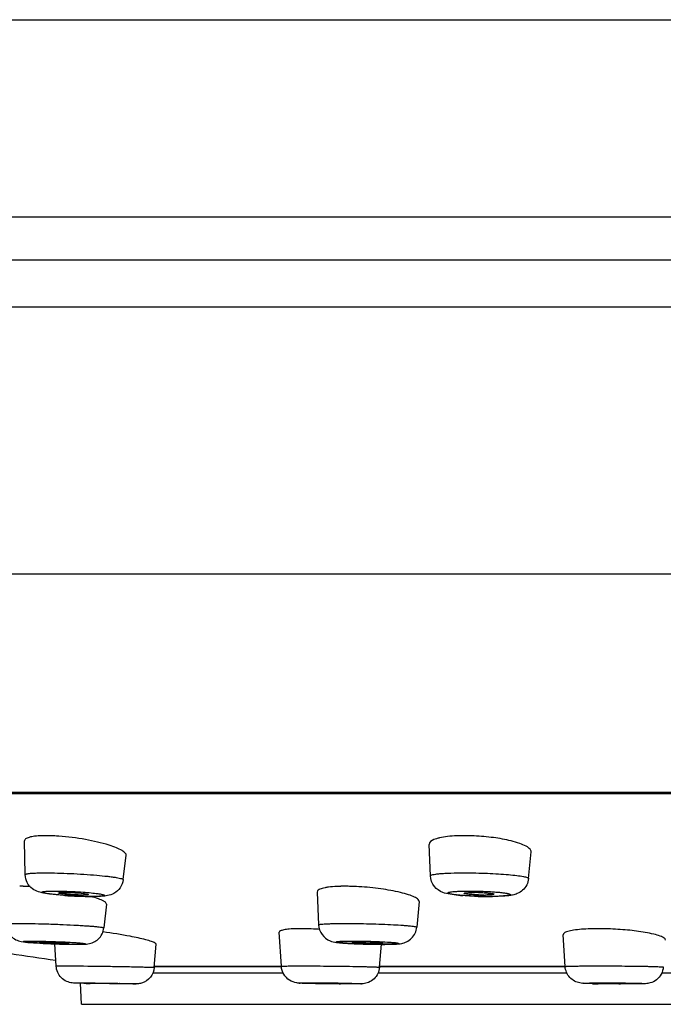
# Model space of a CAD drawing. Units: millimetres. Extents: x 113 to 359, y 15 to 431.
# Drawn here: x 143 to 165, y 40 to 72 of the extents above; entities that cross this region are included whole.
import ezdxf

# ---------------------------------------------------------------- set-up
doc = ezdxf.new("R2010")
doc.units = ezdxf.units.MM
doc.header["$LTSCALE"] = 30.734
doc.layers.get('0').update_dxf_attribs({"linetype": 'CONTINUOUS'})

msp = doc.modelspace()

# ---------------------------------------------------------------- linework, layer by layer
at = {"color": 7, "linetype": 'Continuous'}
for p, q in [((119.735, 72.45), (227.485, 72.45)), ((115.11, 65.866), (232.11, 65.866)), ((115.11, 64.426), (232.11, 64.426)), ((114.475, 62.854), (232.745, 62.854)), ((114.165, 53.934), (233.055, 53.934)), ((230.531, 46.634), (116.61, 46.634)), ((117.151, 46.644), (229.55, 46.644)), ((229.033, 46.585), (118.186, 46.585)), ((143.415, 43.889), (143.392, 45.017)), ((156.957, 43.849), (156.91, 44.901)), ((146.69, 43.721), (146.791, 44.534)), ((160.236, 43.761), (160.323, 44.647)), ((153.167, 43.305), (153.22, 42.211)), ((146.131, 42.902), (146.044, 42.111)), ((156.581, 42.988), (156.499, 42.133)), ((151.975, 40.828), (151.905, 41.962)), ((161.458, 40.82), (161.387, 41.881)), ((144.449, 40.835), (144.406, 41.576)), ((147.729, 40.788), (147.796, 41.561)), ((155.255, 40.795), (155.318, 41.562)), ((147.732, 40.819), (151.975, 40.819)), ((147.733, 40.836), (151.974, 40.836)), ((147.733, 40.834), (151.975, 40.834)), ((155.255, 40.836), (161.458, 40.836)), ((155.255, 40.834), (161.442, 40.834)), ((155.255, 40.819), (161.458, 40.819)), ((147.686, 40.613), (152.03, 40.613)), ((155.21, 40.613), (161.51, 40.613)), ((164.691, 40.613), (172.019, 40.613)), ((145.298, 39.557), (145.261, 40.259)), ((163.594, 40.252), (163.595, 40.252)), ((145.298, 39.557), (201.921, 39.557))]:
    msp.add_line(p, q, dxfattribs=at)
for centre, radius, start, end in [((144.102, 41.028), 4.162, 89.9698, 91.7243), ((144.101, 40.075), 5.115, 88.4451, 89.9738), ((158.096, 39.087), 6.103, 89.9896, 91.4237), ((158.097, 38.618), 6.572, 89.155, 89.9955), ((158.088, 38.072), 7.118, 87.3594, 89.147), ((143.226, 38.605), 4.895, 88.5299, 89.9478), ((154.081, 38.327), 5.172, 91.3046, 92.7882), ((154.103, 37.373), 6.127, 89.9841, 91.3128), ((154.103, 36.43), 7.069, 88.8286, 89.9862), ((154.07, 35.04), 8.46, 86.6215, 88.7949), ((145.752, 57.591), 14.433, 265.9766, 266.3774), ((145.793, 58.223), 15.067, 266.3763, 266.7841), ((145.807, 58.479), 15.323, 266.7835, 267.2053), ((145.799, 58.306), 15.15, 267.2038, 267.6471), ((145.767, 57.523), 14.366, 267.6452, 268.1271), ((145.664, 54.419), 11.259, 268.0404, 269.4209), ((145.318, 46.376), 3.169, 269.9763, 270.909), ((145.635, 51.751), 8.591, 269.4344, 269.9905), ((158.626, 51.147), 7.98, 264.6999, 265.8102), ((158.425, 37.596), 5.699, 88.675, 89.9801), ((158.928, 56.108), 12.95, 267.8108, 268.3158), ((158.933, 56.299), 13.141, 268.3155, 268.8386), ((158.929, 56.063), 12.905, 268.836, 269.3876), ((158.736, 47.984), 4.777, 269.992, 270.7401), ((158.919, 55.07), 11.912, 269.3839, 269.9942), ((158.919, 53.843), 10.685, 269.9959, 270.5807), ((152.609, 36.158), 5.925, 89.9781, 91.2162), ((152.609, 34.77), 7.312, 88.9055, 89.9813), ((152.558, 32.504), 9.579, 87.0827, 88.8621), ((152.479, 30.925), 11.161, 86.0473, 87.0886), ((162.569, 33.383), 8.699, 89.9924, 91.0036), ((162.57, 32.698), 9.385, 89.4005, 89.9967), ((162.56, 31.91), 10.173, 88.1413, 89.3951), ((145.281, 66.562), 25.001, 267.107, 267.3287), ((145.374, 68.562), 27.003, 267.3284, 267.5479), ((145.436, 69.98), 28.423, 267.5472, 267.7677), ((145.447, 70.268), 28.711, 267.7669, 267.9966), ((145.426, 69.654), 28.096, 267.9962, 268.2423), ((145.352, 67.203), 25.644, 268.2388, 268.7865), ((145.161, 58.188), 16.627, 268.7431, 269.6062), ((145.213, 60.731), 19.17, 268.7935, 269.4785), ((145.148, 54.355), 12.794, 269.5107, 269.9781), ((145.122, 52.906), 11.344, 269.6187, 269.9913), ((145.121, 50.948), 9.386, 269.9989, 270.1393), ((145.145, 50.141), 8.58, 269.9842, 270.7733), ((155.243, 60.148), 18.586, 267.1066, 268.3444), ((154.611, 31.813), 9.83, 88.0967, 89.9531), ((155.386, 64.289), 22.728, 268.2875, 268.8976), ((155.373, 63.623), 22.062, 268.8971, 269.2274), ((155.074, 48.299), 6.709, 269.9914, 270.484), ((155.354, 62.171), 20.61, 269.2252, 269.5834), ((155.087, 46.782), 5.192, 270.4783, 271.0407), ((155.335, 59.332), 17.771, 269.5799, 269.9933), ((155.336, 55.874), 14.314, 269.9849, 270.5182), ((173.61, 243.728), 204.786, 261.38191, 261.80971), ((146.815, 102.98), 62.74, 268.75171, 268.87885), ((153.29, 9.053), 31.211, 88.9345, 89.9536), ((153.904, 56.058), 15.812, 269.9952, 270.1821), ((163.08, 74.713), 34.475, 268.843, 269.1375), ((162.938, 11.8), 28.464, 89.7347, 89.996), ((163.25, 64.092), 23.846, 269.9984, 270.1482)]:
    msp.add_arc(centre, radius, start, end, dxfattribs=at)
for points, knots in [([(143.976, 45.188), (143.893, 45.186), (143.748, 45.177), (143.58, 45.149), (143.481, 45.114), (143.431, 45.087), (143.399, 45.055), (143.392, 45.029), (143.392, 45.017)], [0, 0, 0, 0, 0.388871, 0.683, 0.79274, 0.878619, 0.944569, 1, 1, 1, 1]), ([(144.535, 45.173), (144.51, 45.175), (144.412, 45.182), (144.313, 45.186), (144.24, 45.188)], [0, 0, 0, 0, 0.258097, 1, 1, 1, 1]), ([(146.22, 44.872), (145.96, 44.953), (145.401, 45.078), (144.834, 45.152), (144.535, 45.173)], [0, 0, 0, 0, 0.476452, 1, 1, 1, 1]), ([(157.528, 45.161), (157.44, 45.15), (157.315, 45.132), (157.16, 45.092), (157.032, 45.048), (156.906, 44.975), (156.91, 44.901)], [0, 0, 0, 0, 0.38469, 0.544244, 0.68046, 1, 1, 1, 1]), ([(157.945, 45.188), (157.908, 45.187), (157.769, 45.183), (157.63, 45.172), (157.528, 45.161)], [0, 0, 0, 0, 0.265348, 1, 1, 1, 1]), ([(159.65, 45.016), (159.458, 45.063), (159.048, 45.136), (158.633, 45.173), (158.416, 45.183)], [0, 0, 0, 0, 0.475688, 1, 1, 1, 1]), ([(146.791, 44.534), (146.794, 44.561), (146.766, 44.609), (146.711, 44.656), (146.615, 44.719), (146.45, 44.794), (146.303, 44.845), (146.22, 44.872)], [0, 0, 0, 0, 0.120349, 0.209779, 0.322424, 0.617859, 1, 1, 1, 1]), ([(160.323, 44.647), (160.327, 44.68), (160.295, 44.739), (160.228, 44.794), (160.114, 44.864), (159.919, 44.942), (159.747, 44.992), (159.65, 45.016)], [0, 0, 0, 0, 0.126893, 0.217311, 0.330023, 0.623367, 1, 1, 1, 1]), ([(143.415, 43.889), (143.415, 43.895), (143.432, 43.908), (143.466, 43.916), (143.523, 43.926), (143.639, 43.938), (143.831, 43.947), (143.998, 43.949), (144.092, 43.949)], [0, 0, 0, 0, 0.025008, 0.077197, 0.160107, 0.27358, 0.586759, 1, 1, 1, 1]), ([(144.025, 43.271), (143.97, 43.282), (143.84, 43.31), (143.637, 43.41), (143.464, 43.613), (143.417, 43.797), (143.415, 43.889)], [0, 0, 0, 0, 0.177596, 0.420329, 0.707157, 1, 1, 1, 1]), ([(144.092, 43.949), (144.225, 43.949), (144.504, 43.944), (144.933, 43.929), (145.371, 43.904), (145.785, 43.873), (146.101, 43.842), (146.317, 43.815), (146.447, 43.796), (146.548, 43.778), (146.625, 43.758), (146.667, 43.745), (146.691, 43.728), (146.69, 43.721)], [0, 0, 0, 0, 0.151709, 0.319752, 0.491479, 0.653998, 0.795099, 0.854237, 0.904258, 0.944244, 0.973534, 0.991809, 1, 1, 1, 1]), ([(156.957, 43.849), (156.957, 43.859), (156.989, 43.879), (157.046, 43.892), (157.147, 43.91), (157.279, 43.923), (157.446, 43.934), (157.72, 43.946), (157.938, 43.949), (158.091, 43.949)], [0, 0, 0, 0, 0.024754, 0.07924, 0.166055, 0.283823, 0.429854, 0.600775, 1, 1, 1, 1]), ([(157.889, 43.201), (157.796, 43.21), (157.621, 43.23), (157.335, 43.288), (157.054, 43.478), (156.963, 43.723), (156.957, 43.849)], [0, 0, 0, 0, 0.224154, 0.421593, 0.696835, 1, 1, 1, 1]), ([(158.091, 43.949), (158.347, 43.949), (158.726, 43.941), (159.218, 43.916), (159.548, 43.892), (159.826, 43.864), (160.035, 43.835), (160.163, 43.805), (160.221, 43.783), (160.236, 43.767), (160.235, 43.761)], [0, 0, 0, 0, 0.353501, 0.525295, 0.681078, 0.812236, 0.911662, 0.974269, 0.991197, 1, 1, 1, 1]), ([(160.235, 43.761), (160.228, 43.685), (160.185, 43.537), (160.047, 43.36), (159.875, 43.252), (159.709, 43.203), (159.557, 43.183), (159.333, 43.164), (159.154, 43.16), (159.027, 43.158)], [0, 0, 0, 0, 0.151053, 0.300749, 0.439316, 0.549673, 0.642862, 0.745833, 1, 1, 1, 1]), ([(143.577, 43.488), (143.558, 43.489), (143.482, 43.494), (143.407, 43.497), (143.352, 43.498)], [0, 0, 0, 0, 0.260368, 1, 1, 1, 1]), ([(146.69, 43.721), (146.678, 43.626), (146.609, 43.441), (146.404, 43.256), (146.183, 43.183), (146.05, 43.171), (145.993, 43.167)], [0, 0, 0, 0, 0.295691, 0.58581, 0.822471, 1, 1, 1, 1]), ([(153.829, 43.493), (153.735, 43.489), (153.602, 43.479), (153.439, 43.453), (153.343, 43.431), (153.267, 43.405), (153.203, 43.374), (153.166, 43.332), (153.167, 43.305)], [0, 0, 0, 0, 0.394193, 0.55649, 0.693477, 0.804515, 0.890117, 1, 1, 1, 1]), ([(155.955, 43.292), (155.74, 43.344), (155.279, 43.425), (154.814, 43.471), (154.568, 43.485)], [0, 0, 0, 0, 0.473368, 1, 1, 1, 1]), ([(145.279, 43.166), (145.16, 43.17), (144.927, 43.181), (144.641, 43.201), (144.429, 43.22), (144.294, 43.235), (144.18, 43.25), (144.1, 43.264), (144.049, 43.275), (144.022, 43.282), (144.002, 43.289), (143.99, 43.295), (143.982, 43.303), (143.988, 43.312), (144.001, 43.316), (144.019, 43.322), (144.046, 43.326), (144.095, 43.332), (144.173, 43.337), (144.286, 43.341), (144.369, 43.341), (144.414, 43.341)], [0, 0, 0, 0, 0.204345, 0.402154, 0.491227, 0.570181, 0.636678, 0.688824, 0.709037, 0.725189, 0.737213, 0.745179, 0.749695, 0.753723, 0.760892, 0.772051, 0.78732, 0.806678, 0.857193, 0.922335, 1, 1, 1, 1]), ([(144.4, 43.222), (144.365, 43.225), (144.239, 43.239), (144.114, 43.255), (144.025, 43.271)], [0, 0, 0, 0, 0.284173, 1, 1, 1, 1]), ([(144.74, 43.193), (144.71, 43.195), (144.597, 43.203), (144.484, 43.213), (144.4, 43.222)], [0, 0, 0, 0, 0.262542, 1, 1, 1, 1]), ([(144.414, 43.341), (144.486, 43.341), (144.8, 43.337), (145.114, 43.322), (145.355, 43.303)], [0, 0, 0, 0, 0.228746, 1, 1, 1, 1]), ([(144.525, 43.276), (144.524, 43.281), (144.551, 43.286), (144.584, 43.291), (144.653, 43.294), (144.702, 43.294), (144.731, 43.294)], [0, 0, 0, 0, 0.073974, 0.270443, 0.585456, 1, 1, 1, 1]), ([(145.317, 43.207), (145.232, 43.207), (145.102, 43.211), (144.929, 43.22), (144.803, 43.23), (144.694, 43.241), (144.617, 43.251), (144.57, 43.259), (144.546, 43.265), (144.533, 43.269), (144.525, 43.274), (144.525, 43.276)], [0, 0, 0, 0, 0.317999, 0.48882, 0.65081, 0.791859, 0.901589, 0.942087, 0.972087, 0.991142, 1, 1, 1, 1]), ([(144.731, 43.294), (144.775, 43.294), (144.96, 43.291), (145.145, 43.281), (145.286, 43.267)], [0, 0, 0, 0, 0.234092, 1, 1, 1, 1]), ([(145.286, 43.267), (145.319, 43.264), (145.378, 43.258), (145.451, 43.248), (145.498, 43.238), (145.518, 43.232), (145.524, 43.227), (145.523, 43.225)], [0, 0, 0, 0, 0.411446, 0.726076, 0.924145, 0.976118, 1, 1, 1, 1]), ([(145.665, 43.158), (145.636, 43.158), (145.514, 43.158), (145.392, 43.161), (145.298, 43.164)], [0, 0, 0, 0, 0.233356, 1, 1, 1, 1]), ([(145.355, 43.303), (145.443, 43.297), (145.604, 43.283), (145.793, 43.262), (145.915, 43.244), (145.981, 43.231), (146.027, 43.219), (146.051, 43.211), (146.059, 43.205)], [0, 0, 0, 0, 0.37317, 0.678995, 0.798756, 0.893097, 0.960396, 1, 1, 1, 1]), ([(145.503, 43.216), (145.495, 43.215), (145.451, 43.209), (145.406, 43.208), (145.368, 43.208)], [0, 0, 0, 0, 0.168691, 1, 1, 1, 1]), ([(145.523, 43.225), (145.523, 43.222), (145.514, 43.218), (145.508, 43.217), (145.503, 43.216)], [0, 0, 0, 0, 0.315616, 1, 1, 1, 1]), ([(146.037, 43), (145.982, 43.031), (145.842, 43.089), (145.698, 43.134), (145.614, 43.158)], [0, 0, 0, 0, 0.418018, 1, 1, 1, 1]), ([(146.046, 43.185), (146.029, 43.179), (145.981, 43.172), (145.843, 43.161), (145.724, 43.16), (145.634, 43.16)], [0, 0, 0, 0, 0.13371, 0.34995, 1, 1, 1, 1]), ([(145.993, 43.167), (145.968, 43.165), (145.859, 43.159), (145.75, 43.158), (145.665, 43.158)], [0, 0, 0, 0, 0.221086, 1, 1, 1, 1]), ([(146.059, 43.205), (146.062, 43.203), (146.068, 43.19), (146.053, 43.187), (146.046, 43.185)], [0, 0, 0, 0, 0.377333, 1, 1, 1, 1]), ([(156.581, 42.988), (156.584, 43.016), (156.55, 43.062), (156.49, 43.104), (156.384, 43.162), (156.204, 43.227), (156.046, 43.27), (155.955, 43.292)], [0, 0, 0, 0, 0.113825, 0.20193, 0.314559, 0.612713, 1, 1, 1, 1]), ([(158.902, 43.16), (158.767, 43.16), (158.566, 43.164), (158.301, 43.175), (158.114, 43.186), (157.944, 43.199), (157.799, 43.214), (157.696, 43.228), (157.63, 43.241), (157.594, 43.249), (157.566, 43.258), (157.55, 43.266), (157.538, 43.276), (157.544, 43.288), (157.559, 43.295), (157.582, 43.303), (157.615, 43.309), (157.677, 43.319), (157.775, 43.328), (157.977, 43.339), (158.142, 43.341), (158.261, 43.341)], [0, 0, 0, 0, 0.191593, 0.287026, 0.377381, 0.459195, 0.52937, 0.585276, 0.607227, 0.624919, 0.638267, 0.647297, 0.652543, 0.656791, 0.6641, 0.675604, 0.69146, 0.711638, 0.764247, 0.831583, 1, 1, 1, 1]), ([(158.433, 43.167), (158.399, 43.168), (158.269, 43.174), (158.139, 43.181), (158.043, 43.188)], [0, 0, 0, 0, 0.259575, 1, 1, 1, 1]), ([(158.081, 43.264), (158.081, 43.267), (158.091, 43.273), (158.108, 43.277), (158.139, 43.282), (158.199, 43.288), (158.297, 43.293), (158.381, 43.294), (158.427, 43.294)], [0, 0, 0, 0, 0.02443, 0.078612, 0.165082, 0.282722, 0.600286, 1, 1, 1, 1]), ([(158.735, 43.207), (158.658, 43.207), (158.543, 43.21), (158.394, 43.217), (158.293, 43.224), (158.21, 43.232), (158.143, 43.242), (158.107, 43.25), (158.082, 43.258), (158.081, 43.264)], [0, 0, 0, 0, 0.351356, 0.52232, 0.677603, 0.808975, 0.909198, 0.973341, 1, 1, 1, 1]), ([(158.261, 43.341), (158.395, 43.341), (158.597, 43.338), (158.861, 43.327), (159.049, 43.316), (159.219, 43.303), (159.364, 43.287), (159.467, 43.273), (159.533, 43.261), (159.569, 43.252), (159.596, 43.243), (159.613, 43.236), (159.624, 43.225), (159.618, 43.213), (159.603, 43.207), (159.58, 43.199), (159.547, 43.192), (159.486, 43.183), (159.388, 43.174), (159.186, 43.162), (159.02, 43.16), (158.902, 43.16)], [0, 0, 0, 0, 0.191593, 0.287026, 0.377381, 0.459195, 0.52937, 0.585276, 0.607227, 0.624919, 0.638267, 0.647297, 0.652543, 0.656791, 0.6641, 0.675604, 0.69146, 0.711638, 0.764247, 0.831583, 1, 1, 1, 1]), ([(158.557, 43.293), (158.624, 43.291), (158.721, 43.287), (158.844, 43.279), (158.924, 43.272), (158.988, 43.265), (159.038, 43.256), (159.064, 43.25), (159.082, 43.241), (159.081, 43.237)], [0, 0, 0, 0, 0.377133, 0.548983, 0.700383, 0.825062, 0.918095, 0.976153, 1, 1, 1, 1]), ([(159.081, 43.237), (159.081, 43.234), (159.073, 43.229), (159.048, 43.222), (158.992, 43.215), (158.905, 43.21), (158.836, 43.208), (158.798, 43.208)], [0, 0, 0, 0, 0.02747, 0.083134, 0.285109, 0.598196, 1, 1, 1, 1]), ([(146.131, 42.902), (146.133, 42.919), (146.102, 42.963), (146.063, 42.986), (146.037, 43)], [0, 0, 0, 0, 0.363026, 1, 1, 1, 1]), ([(142.767, 42.233), (142.767, 42.236), (142.781, 42.241), (142.802, 42.244), (142.843, 42.249), (142.896, 42.252), (142.965, 42.255), (143.084, 42.257), (143.179, 42.258), (143.247, 42.258)], [0, 0, 0, 0, 0.019866, 0.069526, 0.150782, 0.263182, 0.405824, 0.577579, 1, 1, 1, 1]), ([(142.767, 42.233), (142.772, 42.086), (142.892, 41.803), (143.157, 41.678), (143.282, 41.654)], [0, 0, 0, 0, 0.536653, 1, 1, 1, 1]), ([(143.247, 42.258), (143.377, 42.258), (143.657, 42.255), (144.097, 42.244), (144.565, 42.228), (144.953, 42.21), (145.246, 42.194), (145.441, 42.181), (145.614, 42.169), (145.761, 42.157), (145.879, 42.145), (145.964, 42.134), (146.016, 42.124), (146.038, 42.118), (146.045, 42.113), (146.044, 42.111)], [0, 0, 0, 0, 0.138007, 0.29978, 0.47139, 0.638026, 0.714938, 0.785327, 0.847661, 0.900603, 0.943008, 0.973985, 0.992921, 0.997833, 1, 1, 1, 1]), ([(145.513, 41.576), (145.637, 41.593), (145.898, 41.708), (146.029, 41.972), (146.044, 42.111)], [0, 0, 0, 0, 0.472109, 1, 1, 1, 1]), ([(153.22, 42.211), (153.22, 42.217), (153.249, 42.225), (153.288, 42.232), (153.367, 42.24), (153.469, 42.246), (153.6, 42.251), (153.818, 42.257), (153.993, 42.258), (154.116, 42.258)], [0, 0, 0, 0, 0.020152, 0.072031, 0.156648, 0.272565, 0.41781, 0.589762, 1, 1, 1, 1]), ([(153.22, 42.211), (153.226, 42.095), (153.305, 41.866), (153.559, 41.673), (153.811, 41.622), (153.954, 41.609), (154.024, 41.604)], [0, 0, 0, 0, 0.311666, 0.612728, 0.812032, 1, 1, 1, 1]), ([(154.116, 42.258), (154.247, 42.258), (154.517, 42.256), (154.925, 42.248), (155.328, 42.235), (155.701, 42.219), (155.982, 42.202), (156.172, 42.187), (156.285, 42.176), (156.374, 42.166), (156.442, 42.155), (156.475, 42.147), (156.5, 42.138), (156.499, 42.133)], [0, 0, 0, 0, 0.164644, 0.338877, 0.511295, 0.670778, 0.806955, 0.863492, 0.911042, 0.948881, 0.976407, 0.993305, 1, 1, 1, 1]), ([(155.466, 41.561), (155.566, 41.562), (155.743, 41.566), (155.978, 41.58), (156.172, 41.642), (156.333, 41.756), (156.455, 41.927), (156.492, 42.064), (156.499, 42.133)], [0, 0, 0, 0, 0.227508, 0.402862, 0.531464, 0.68521, 0.842237, 1, 1, 1, 1]), ([(147.188, 41.775), (147.101, 41.794), (146.712, 41.873), (146.319, 41.934), (146.012, 41.974)], [0, 0, 0, 0, 0.222712, 1, 1, 1, 1]), ([(147.796, 41.561), (147.796, 41.568), (147.784, 41.587), (147.732, 41.62), (147.616, 41.665), (147.426, 41.72), (147.274, 41.756), (147.188, 41.775)], [0, 0, 0, 0, 0.033141, 0.089565, 0.28714, 0.595004, 1, 1, 1, 1]), ([(152.483, 42.081), (152.401, 42.079), (152.256, 42.073), (152.091, 42.054), (151.992, 42.029), (151.939, 42.011), (151.904, 41.981), (151.905, 41.962)], [0, 0, 0, 0, 0.406638, 0.710867, 0.821554, 0.904536, 1, 1, 1, 1]), ([(161.999, 42.062), (161.911, 42.054), (161.758, 42.037), (161.583, 42.004), (161.478, 41.968), (161.42, 41.941), (161.386, 41.903), (161.387, 41.881)], [0, 0, 0, 0, 0.398502, 0.699731, 0.810852, 0.895683, 1, 1, 1, 1]), ([(162.417, 42.081), (162.38, 42.08), (162.24, 42.077), (162.101, 42.07), (161.999, 42.062)], [0, 0, 0, 0, 0.265846, 1, 1, 1, 1]), ([(164.132, 41.959), (163.938, 41.993), (163.524, 42.044), (163.109, 42.07), (162.89, 42.077)], [0, 0, 0, 0, 0.474144, 1, 1, 1, 1]), ([(164.807, 41.703), (164.809, 41.729), (164.77, 41.77), (164.707, 41.806), (164.591, 41.855), (164.398, 41.908), (164.228, 41.942), (164.132, 41.959)], [0, 0, 0, 0, 0.10415, 0.19065, 0.303293, 0.605452, 1, 1, 1, 1]), ([(143.282, 41.654), (143.379, 41.636), (143.626, 41.616), (143.872, 41.6), (144.019, 41.593)], [0, 0, 0, 0, 0.400882, 1, 1, 1, 1]), ([(144.796, 41.565), (144.68, 41.568), (144.446, 41.575), (144.155, 41.586), (143.93, 41.598), (143.778, 41.607), (143.644, 41.616), (143.545, 41.624), (143.478, 41.63), (143.438, 41.635), (143.405, 41.639), (143.379, 41.643), (143.36, 41.648), (143.35, 41.649), (143.342, 41.655), (143.352, 41.659), (143.363, 41.661), (143.384, 41.664), (143.411, 41.666), (143.446, 41.667), (143.488, 41.669), (143.556, 41.67), (143.611, 41.67), (143.649, 41.67)], [0, 0, 0, 0, 0.197312, 0.398977, 0.493938, 0.581188, 0.658118, 0.722469, 0.749306, 0.772329, 0.791363, 0.806263, 0.816962, 0.823442, 0.826048, 0.829255, 0.83646, 0.847894, 0.863527, 0.88326, 0.906983, 0.934526, 1, 1, 1, 1]), ([(143.649, 41.67), (143.728, 41.67), (144.095, 41.666), (144.461, 41.653), (144.749, 41.639)], [0, 0, 0, 0, 0.21562, 1, 1, 1, 1]), ([(143.885, 41.634), (143.885, 41.638), (143.905, 41.637), (143.927, 41.642), (143.976, 41.642), (144.011, 41.642), (144.032, 41.642)], [0, 0, 0, 0, 0.067766, 0.261516, 0.577302, 1, 1, 1, 1]), ([(144.738, 41.59), (144.653, 41.59), (144.519, 41.593), (144.338, 41.599), (144.2, 41.605), (144.093, 41.612), (144.018, 41.617), (143.973, 41.621), (143.937, 41.624), (143.909, 41.627), (143.896, 41.631), (143.885, 41.632), (143.885, 41.634)], [0, 0, 0, 0, 0.298971, 0.470069, 0.63643, 0.783678, 0.846116, 0.899219, 0.941924, 0.973238, 0.992597, 1, 1, 1, 1]), ([(144.032, 41.642), (144.117, 41.642), (144.252, 41.639), (144.434, 41.633), (144.572, 41.626), (144.679, 41.62), (144.754, 41.615), (144.799, 41.611), (144.834, 41.608), (144.862, 41.604), (144.874, 41.601), (144.885, 41.599), (144.885, 41.597)], [0, 0, 0, 0, 0.30006, 0.471725, 0.638477, 0.78581, 0.848143, 0.901038, 0.943427, 0.974313, 0.993153, 1, 1, 1, 1]), ([(144.885, 41.597), (144.884, 41.596), (144.88, 41.595), (144.868, 41.593), (144.84, 41.591), (144.795, 41.59), (144.759, 41.59), (144.738, 41.59)], [0, 0, 0, 0, 0.021288, 0.072286, 0.267078, 0.581253, 1, 1, 1, 1]), ([(144.749, 41.639), (144.824, 41.635), (144.963, 41.627), (145.15, 41.615), (145.28, 41.603), (145.357, 41.595), (145.394, 41.587), (145.414, 41.586), (145.43, 41.576), (145.407, 41.57), (145.387, 41.568), (145.344, 41.565), (145.263, 41.562), (145.194, 41.562), (145.143, 41.561)], [0, 0, 0, 0, 0.235068, 0.433427, 0.583184, 0.636952, 0.675495, 0.698424, 0.706303, 0.717546, 0.744222, 0.786475, 0.84379, 1, 1, 1, 1]), ([(145.261, 41.561), (145.284, 41.562), (145.368, 41.564), (145.452, 41.567), (145.513, 41.576)], [0, 0, 0, 0, 0.275561, 1, 1, 1, 1]), ([(155.318, 41.561), (155.188, 41.561), (154.923, 41.565), (154.54, 41.576), (154.24, 41.59), (154.055, 41.603), (153.972, 41.61), (153.921, 41.615), (153.879, 41.621), (153.847, 41.625), (153.824, 41.632), (153.81, 41.634), (153.803, 41.643), (153.817, 41.648), (153.831, 41.651), (153.86, 41.655), (153.895, 41.659), (153.941, 41.662), (153.995, 41.664), (154.083, 41.667), (154.21, 41.67), (154.317, 41.67), (154.374, 41.67)], [0, 0, 0, 0, 0.187036, 0.380019, 0.549688, 0.617479, 0.645902, 0.670301, 0.690465, 0.706197, 0.717383, 0.724033, 0.726741, 0.730776, 0.73917, 0.752146, 0.769627, 0.791452, 0.817437, 0.847342, 0.917812, 1, 1, 1, 1]), ([(154.024, 41.604), (154.045, 41.602), (154.139, 41.596), (154.233, 41.59), (154.305, 41.586)], [0, 0, 0, 0, 0.226833, 1, 1, 1, 1]), ([(154.346, 41.628), (154.346, 41.63), (154.355, 41.632), (154.367, 41.634), (154.391, 41.637), (154.438, 41.639), (154.515, 41.642), (154.582, 41.642), (154.62, 41.642)], [0, 0, 0, 0, 0.019953, 0.071505, 0.155872, 0.271764, 0.589681, 1, 1, 1, 1]), ([(155.073, 41.59), (154.991, 41.59), (154.867, 41.592), (154.705, 41.597), (154.591, 41.602), (154.494, 41.607), (154.427, 41.613), (154.386, 41.618), (154.365, 41.621), (154.354, 41.624), (154.347, 41.626), (154.346, 41.628)], [0, 0, 0, 0, 0.337574, 0.509376, 0.668465, 0.804651, 0.909142, 0.947319, 0.975298, 0.992784, 1, 1, 1, 1]), ([(154.374, 41.67), (154.504, 41.67), (154.769, 41.667), (155.152, 41.656), (155.452, 41.642), (155.637, 41.629), (155.721, 41.622), (155.771, 41.617), (155.813, 41.611), (155.846, 41.607), (155.868, 41.6), (155.882, 41.598), (155.89, 41.589), (155.876, 41.584), (155.861, 41.581), (155.833, 41.577), (155.797, 41.573), (155.751, 41.57), (155.697, 41.568), (155.609, 41.564), (155.482, 41.562), (155.376, 41.561), (155.318, 41.561)], [0, 0, 0, 0, 0.187036, 0.380019, 0.549688, 0.617479, 0.645902, 0.670301, 0.690465, 0.706197, 0.717383, 0.724033, 0.726741, 0.730776, 0.73917, 0.752146, 0.769627, 0.791452, 0.817437, 0.847342, 0.917812, 1, 1, 1, 1]), ([(154.938, 41.637), (154.992, 41.635), (155.07, 41.632), (155.167, 41.626), (155.228, 41.622), (155.276, 41.618), (155.314, 41.614), (155.332, 41.61), (155.346, 41.607), (155.346, 41.604)], [0, 0, 0, 0, 0.394992, 0.567604, 0.716315, 0.836887, 0.925566, 0.980062, 1, 1, 1, 1]), ([(155.346, 41.604), (155.346, 41.603), (155.341, 41.601), (155.328, 41.598), (155.296, 41.595), (155.245, 41.592), (155.205, 41.591), (155.182, 41.591)], [0, 0, 0, 0, 0.023011, 0.074811, 0.270162, 0.582525, 1, 1, 1, 1]), ([(144.449, 40.835), (144.449, 40.836), (144.46, 40.835), (144.471, 40.838), (144.499, 40.838), (144.532, 40.839), (144.577, 40.839), (144.655, 40.84), (144.718, 40.84), (144.763, 40.84)], [0, 0, 0, 0, 0.016331, 0.064589, 0.144677, 0.256203, 0.398704, 0.571139, 1, 1, 1, 1]), ([(145.449, 40.255), (145.353, 40.257), (145.226, 40.26), (145.072, 40.266), (144.95, 40.272), (144.79, 40.314), (144.614, 40.436), (144.489, 40.618), (144.454, 40.762), (144.449, 40.835)], [0, 0, 0, 0, 0.220694, 0.292141, 0.353856, 0.501402, 0.667264, 0.833556, 1, 1, 1, 1]), ([(144.763, 40.84), (144.861, 40.84), (145.36, 40.838), (145.86, 40.832), (146.261, 40.826)], [0, 0, 0, 0, 0.196688, 1, 1, 1, 1]), ([(146.261, 40.826), (146.359, 40.824), (146.55, 40.821), (146.826, 40.816), (147.077, 40.811), (147.267, 40.807), (147.4, 40.803), (147.484, 40.801), (147.556, 40.798), (147.617, 40.796), (147.663, 40.793), (147.7, 40.793), (147.715, 40.789), (147.729, 40.791), (147.729, 40.788)], [0, 0, 0, 0, 0.20048, 0.390344, 0.563196, 0.713271, 0.778149, 0.835532, 0.884904, 0.925862, 0.95809, 0.981281, 0.995255, 1, 1, 1, 1]), ([(147.729, 40.788), (147.719, 40.671), (147.626, 40.437), (147.375, 40.271), (147.19, 40.239), (147.066, 40.236), (146.988, 40.236), (146.932, 40.236)], [0, 0, 0, 0, 0.327425, 0.653373, 0.785474, 0.844517, 1, 1, 1, 1]), ([(151.975, 40.828), (151.975, 40.829), (151.981, 40.83), (151.987, 40.831), (152.002, 40.832), (152.032, 40.834), (152.083, 40.835), (152.16, 40.837), (152.257, 40.838), (152.374, 40.839), (152.507, 40.84), (152.601, 40.84), (152.651, 40.84)], [0, 0, 0, 0, 0.00452, 0.017166, 0.03814, 0.067363, 0.150127, 0.264468, 0.408813, 0.581344, 0.779535, 1, 1, 1, 1]), ([(152.609, 40.26), (152.57, 40.262), (152.444, 40.269), (152.232, 40.347), (152.037, 40.55), (151.981, 40.735), (151.975, 40.828)], [0, 0, 0, 0, 0.126253, 0.403921, 0.701658, 1, 1, 1, 1]), ([(152.651, 40.84), (152.783, 40.84), (153.062, 40.839), (153.49, 40.836), (153.928, 40.831), (154.283, 40.826), (154.548, 40.821), (154.722, 40.817), (154.876, 40.813), (155.005, 40.81), (155.097, 40.806), (155.157, 40.803), (155.191, 40.802), (155.218, 40.8), (155.238, 40.799), (155.247, 40.796), (155.255, 40.796), (155.255, 40.795)], [0, 0, 0, 0, 0.152231, 0.320848, 0.493156, 0.656223, 0.730401, 0.797788, 0.857095, 0.907219, 0.947202, 0.963148, 0.976302, 0.986599, 0.993979, 0.998429, 1, 1, 1, 1]), ([(155.255, 40.795), (155.249, 40.722), (155.21, 40.579), (155.08, 40.4), (154.903, 40.284), (154.742, 40.244), (154.618, 40.24), (154.457, 40.236), (154.326, 40.236), (154.228, 40.236)], [0, 0, 0, 0, 0.164763, 0.329509, 0.493186, 0.63492, 0.701109, 0.776176, 1, 1, 1, 1]), ([(161.458, 40.82), (161.458, 40.822), (161.468, 40.823), (161.48, 40.825), (161.507, 40.826), (161.541, 40.829), (161.585, 40.83), (161.663, 40.833), (161.781, 40.835), (161.947, 40.837), (162.141, 40.839), (162.359, 40.84), (162.512, 40.84), (162.591, 40.84)], [0, 0, 0, 0, 0.004705, 0.018072, 0.040224, 0.071019, 0.110289, 0.15784, 0.276429, 0.423822, 0.596494, 0.790368, 1, 1, 1, 1]), ([(162.384, 40.246), (162.301, 40.247), (162.157, 40.252), (161.884, 40.262), (161.577, 40.425), (161.467, 40.688), (161.458, 40.82)], [0, 0, 0, 0, 0.204016, 0.356622, 0.673058, 1, 1, 1, 1]), ([(162.591, 40.84), (162.717, 40.84), (162.972, 40.839), (163.35, 40.837), (163.715, 40.834), (164, 40.829), (164.207, 40.826), (164.34, 40.823), (164.456, 40.819), (164.553, 40.816), (164.63, 40.813), (164.681, 40.81), (164.71, 40.808), (164.725, 40.806), (164.732, 40.805), (164.738, 40.804), (164.738, 40.803)], [0, 0, 0, 0, 0.176124, 0.355655, 0.528474, 0.685157, 0.75467, 0.816987, 0.871233, 0.916687, 0.952679, 0.978752, 0.987952, 0.994542, 0.998525, 1, 1, 1, 1]), ([(164.738, 40.803), (164.731, 40.721), (164.684, 40.558), (164.522, 40.365), (164.326, 40.267), (164.16, 40.245), (164.029, 40.241), (163.813, 40.237), (163.633, 40.237), (163.5, 40.236)], [0, 0, 0, 0, 0.160842, 0.3215, 0.480514, 0.578291, 0.646059, 0.739195, 1, 1, 1, 1]), ([(145.239, 40.273), (145.465, 40.273), (145.827, 40.269), (146.312, 40.262), (146.621, 40.256), (146.837, 40.251), (146.957, 40.249), (147.049, 40.244), (147.092, 40.245), (147.133, 40.238), (147.067, 40.238), (147.024, 40.236), (146.958, 40.236), (146.924, 40.236)], [0, 0, 0, 0, 0.326478, 0.521535, 0.698818, 0.772141, 0.831348, 0.874159, 0.898945, 0.904811, 0.918267, 0.950441, 1, 1, 1, 1]), ([(145.581, 40.262), (145.581, 40.264), (145.589, 40.261), (145.596, 40.263), (145.613, 40.263), (145.639, 40.263), (145.663, 40.263), (145.677, 40.263)], [0, 0, 0, 0, 0.064175, 0.144404, 0.256555, 0.57198, 1, 1, 1, 1]), ([(145.677, 40.263), (145.76, 40.263), (145.895, 40.262), (146.082, 40.26), (146.231, 40.257), (146.349, 40.255), (146.432, 40.253), (146.483, 40.252), (146.524, 40.251), (146.55, 40.249), (146.567, 40.249), (146.573, 40.248), (146.582, 40.25), (146.581, 40.247)], [0, 0, 0, 0, 0.276552, 0.447388, 0.618262, 0.772376, 0.838297, 0.894618, 0.939887, 0.973005, 0.984776, 0.993234, 1, 1, 1, 1]), ([(146.932, 40.236), (146.893, 40.236), (146.699, 40.237), (146.505, 40.239), (146.351, 40.24)], [0, 0, 0, 0, 0.203431, 1, 1, 1, 1]), ([(146.581, 40.247), (146.581, 40.245), (146.574, 40.248), (146.567, 40.246), (146.55, 40.246), (146.523, 40.246), (146.499, 40.246), (146.486, 40.246)], [0, 0, 0, 0, 0.065481, 0.146039, 0.258292, 0.57325, 1, 1, 1, 1]), ([(154.221, 40.236), (153.963, 40.236), (153.639, 40.239), (153.253, 40.244), (153.072, 40.247), (152.911, 40.251), (152.793, 40.254), (152.713, 40.256), (152.666, 40.258), (152.628, 40.26), (152.6, 40.261), (152.581, 40.264), (152.571, 40.262), (152.567, 40.266), (152.571, 40.266), (152.574, 40.267), (152.586, 40.268), (152.604, 40.269), (152.652, 40.27), (152.732, 40.272), (152.854, 40.273), (152.946, 40.273), (152.997, 40.273)], [0, 0, 0, 0, 0.371949, 0.466755, 0.554916, 0.633046, 0.698137, 0.725, 0.747705, 0.766037, 0.779839, 0.788962, 0.793344, 0.793848, 0.794755, 0.796828, 0.800094, 0.810164, 0.824865, 0.867619, 0.926807, 1, 1, 1, 1]), ([(152.947, 40.25), (152.912, 40.251), (152.799, 40.253), (152.687, 40.256), (152.609, 40.26)], [0, 0, 0, 0, 0.310511, 1, 1, 1, 1]), ([(152.997, 40.273), (153.255, 40.273), (153.58, 40.27), (153.965, 40.265), (154.147, 40.262), (154.307, 40.258), (154.425, 40.255), (154.505, 40.253), (154.552, 40.251), (154.59, 40.249), (154.619, 40.249), (154.638, 40.245), (154.647, 40.247), (154.651, 40.243), (154.648, 40.243), (154.644, 40.242), (154.633, 40.241), (154.614, 40.24), (154.567, 40.239), (154.486, 40.237), (154.364, 40.237), (154.272, 40.236), (154.221, 40.236)], [0, 0, 0, 0, 0.371949, 0.466755, 0.554916, 0.633046, 0.698137, 0.725, 0.747705, 0.766037, 0.779839, 0.788962, 0.793344, 0.793848, 0.794755, 0.796828, 0.800094, 0.810164, 0.824865, 0.867619, 0.926807, 1, 1, 1, 1]), ([(153.109, 40.26), (153.109, 40.261), (153.117, 40.26), (153.124, 40.262), (153.143, 40.262), (153.165, 40.262), (153.195, 40.263), (153.246, 40.263), (153.287, 40.263), (153.315, 40.263)], [0, 0, 0, 0, 0.016769, 0.066761, 0.149526, 0.263879, 0.408586, 0.581652, 1, 1, 1, 1]), ([(153.87, 40.258), (153.904, 40.257), (153.95, 40.256), (154.009, 40.255), (154.043, 40.254), (154.07, 40.252), (154.092, 40.252), (154.101, 40.25), (154.109, 40.251), (154.109, 40.249)], [0, 0, 0, 0, 0.415642, 0.588251, 0.733284, 0.848609, 0.93238, 0.982954, 1, 1, 1, 1]), ([(154.066, 40.247), (154.058, 40.247), (154.021, 40.246), (153.984, 40.246), (153.955, 40.246)], [0, 0, 0, 0, 0.196781, 1, 1, 1, 1]), ([(154.109, 40.249), (154.109, 40.248), (154.103, 40.249), (154.097, 40.248), (154.082, 40.248), (154.072, 40.247), (154.066, 40.247)], [0, 0, 0, 0, 0.066116, 0.25582, 0.568384, 1, 1, 1, 1]), ([(163.417, 40.236), (163.282, 40.236), (163.017, 40.237), (162.695, 40.24), (162.458, 40.244), (162.331, 40.247), (162.243, 40.249), (162.189, 40.251), (162.143, 40.253), (162.108, 40.254), (162.079, 40.256), (162.067, 40.258), (162.051, 40.259), (162.06, 40.264), (162.072, 40.263), (162.096, 40.265), (162.128, 40.266), (162.19, 40.268), (162.287, 40.27), (162.427, 40.272), (162.592, 40.273), (162.711, 40.273), (162.773, 40.273)], [0, 0, 0, 0, 0.193677, 0.381356, 0.463886, 0.534531, 0.564522, 0.590576, 0.612429, 0.629871, 0.642753, 0.650941, 0.654401, 0.656052, 0.662346, 0.673358, 0.688985, 0.709102, 0.761942, 0.829839, 0.910284, 1, 1, 1, 1]), ([(162.595, 40.257), (162.595, 40.259), (162.608, 40.257), (162.621, 40.261), (162.654, 40.26), (162.693, 40.262), (162.744, 40.262), (162.827, 40.263), (162.894, 40.263), (162.94, 40.263)], [0, 0, 0, 0, 0.017878, 0.070818, 0.15748, 0.276017, 0.423471, 0.596542, 1, 1, 1, 1]), ([(163.249, 40.246), (163.172, 40.246), (163.057, 40.246), (162.907, 40.248), (162.807, 40.249), (162.732, 40.251), (162.681, 40.252), (162.651, 40.253), (162.628, 40.254), (162.61, 40.255), (162.602, 40.257), (162.595, 40.256), (162.595, 40.257)], [0, 0, 0, 0, 0.355166, 0.527783, 0.684259, 0.816146, 0.870432, 0.915962, 0.952131, 0.978359, 0.994333, 1, 1, 1, 1]), ([(162.773, 40.273), (162.907, 40.273), (163.172, 40.272), (163.495, 40.269), (163.731, 40.265), (163.859, 40.262), (163.947, 40.26), (164.001, 40.258), (164.046, 40.257), (164.081, 40.255), (164.111, 40.253), (164.123, 40.252), (164.139, 40.25), (164.129, 40.246), (164.117, 40.247), (164.094, 40.244), (164.062, 40.243), (164, 40.241), (163.902, 40.239), (163.762, 40.238), (163.597, 40.237), (163.479, 40.236), (163.417, 40.236)], [0, 0, 0, 0, 0.193677, 0.381356, 0.463886, 0.534531, 0.564522, 0.590576, 0.612429, 0.629871, 0.642753, 0.650941, 0.654401, 0.656052, 0.662346, 0.673358, 0.688985, 0.709102, 0.761942, 0.829839, 0.910284, 1, 1, 1, 1]), ([(163.07, 40.263), (163.134, 40.263), (163.254, 40.262), (163.396, 40.26), (163.491, 40.257), (163.541, 40.256), (163.573, 40.254), (163.589, 40.254), (163.594, 40.252)], [0, 0, 0, 0, 0.3679, 0.686745, 0.81238, 0.908663, 0.972015, 1, 1, 1, 1]), ([(163.595, 40.252), (163.595, 40.25), (163.585, 40.252), (163.573, 40.249), (163.547, 40.249), (163.515, 40.248), (163.474, 40.247), (163.405, 40.246), (163.35, 40.246), (163.312, 40.246)], [0, 0, 0, 0, 0.018166, 0.070299, 0.155317, 0.271808, 0.417543, 0.589743, 1, 1, 1, 1])]:
    msp.add_open_spline(points, degree=3, knots=knots, dxfattribs=at)

doc.saveas('drawing.dxf')
